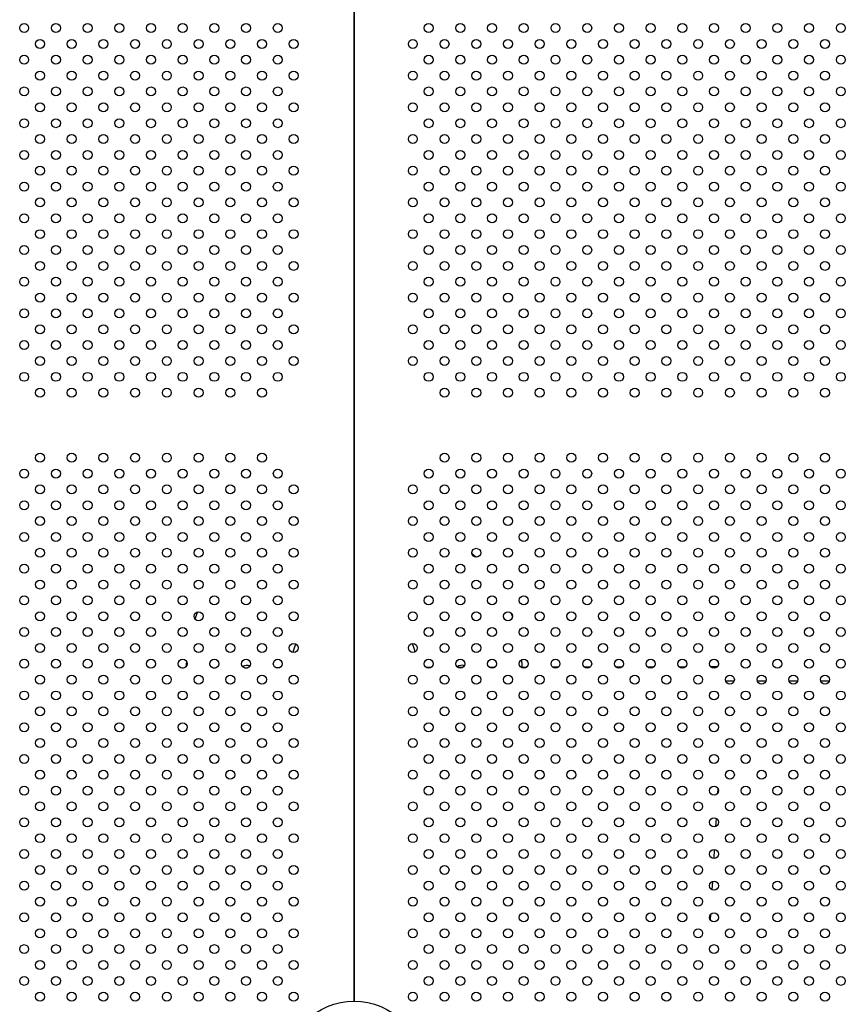
# Model space of a CAD drawing. Units: inches. Extents: x 28424.8 to 28437.8, y 11393.4 to 11403.1.
# Drawn here: x 28429.8 to 28430.6, y 11397.4 to 11398.3 of the extents above; entities that cross this region are included whole.
import ezdxf

# ---------------------------------------------------------------- set-up
doc = ezdxf.new("R2010")
doc.units = ezdxf.units.IN
doc.header["$MEASUREMENT"] = 0
doc.layers.get('0').update_dxf_attribs({"true_color": 0xc2ced6})

msp = doc.modelspace()

# ---------------------------------------------------------------- linework, layer by layer
for p, q in [((28430.11537, 11397.3904), (28430.11537, 11398.4221)), ((28430.11537, 11398.4221), (28430.11537, 11397.3904)), ((28429.96307, 11397.68746), (28429.9617, 11397.68746)), ((28429.99167, 11397.68753), (28429.98967, 11397.68753)), ((28430.02019, 11397.6876), (28430.01772, 11397.68759)), ((28430.04867, 11397.68767), (28430.04581, 11397.68766)), ((28430.18394, 11397.68799), (28430.17976, 11397.68798)), ((28430.21233, 11397.68806), (28430.20794, 11397.68805)), ((28430.24071, 11397.68813), (28430.23612, 11397.68812)), ((28430.26909, 11397.6882), (28430.26431, 11397.68819)), ((28430.29747, 11397.68827), (28430.2925, 11397.68826)), ((28430.32583, 11397.68834), (28430.3207, 11397.68832)), ((28430.3542, 11397.68841), (28430.34891, 11397.68839)), ((28430.38256, 11397.68847), (28430.37712, 11397.68846)), ((28430.41091, 11397.68854), (28430.40533, 11397.68853)), ((28430.43927, 11397.68861), (28430.43355, 11397.6886)), ((28430.45425, 11397.67577), (28430.44683, 11397.67577)), ((28430.48254, 11397.67577), (28430.47511, 11397.67577)), ((28430.51082, 11397.67577), (28430.5034, 11397.67577)), ((28430.53911, 11397.67577), (28430.53168, 11397.67577)), ((28430.43987, 11397.57627), (28430.44007, 11397.57985)), ((28430.43814, 11397.54638), (28430.43854, 11397.55335)), ((28430.43649, 11397.5177), (28430.43695, 11397.52566)), ((28430.43487, 11397.48971), (28430.43531, 11397.49726)), ((28430.43331, 11397.46259), (28430.43362, 11397.468))]:
    msp.add_line(p, q)
for centre, radius in [((28429.82095, 11398.25852), 0.004), ((28429.84924, 11398.25852), 0.004), ((28429.87752, 11398.25852), 0.004), ((28429.90581, 11398.25852), 0.004), ((28429.93409, 11398.25852), 0.004), ((28429.96238, 11398.25852), 0.004), ((28429.99066, 11398.25852), 0.004), ((28430.01894, 11398.25852), 0.004), ((28430.04723, 11398.25852), 0.004), ((28430.18184, 11398.25852), 0.004), ((28430.21012, 11398.25852), 0.004), ((28430.23841, 11398.25852), 0.004), ((28430.26669, 11398.25852), 0.004), ((28430.29498, 11398.25852), 0.004), ((28430.32326, 11398.25852), 0.004), ((28430.35155, 11398.25852), 0.004), ((28430.37983, 11398.25852), 0.004), ((28430.40811, 11398.25852), 0.004), ((28430.4364, 11398.25852), 0.004), ((28430.46468, 11398.25852), 0.004), ((28430.49297, 11398.25852), 0.004), ((28430.52125, 11398.25852), 0.004), ((28430.54954, 11398.25852), 0.004), ((28429.8351, 11398.24438), 0.004), ((28429.86338, 11398.24438), 0.004), ((28429.89166, 11398.24438), 0.004), ((28429.91995, 11398.24438), 0.004), ((28429.94823, 11398.24438), 0.004), ((28429.97652, 11398.24438), 0.004), ((28430.0048, 11398.24438), 0.004), ((28430.03309, 11398.24438), 0.004), ((28430.06137, 11398.24438), 0.004), ((28430.1677, 11398.24438), 0.004), ((28430.19598, 11398.24438), 0.004), ((28430.22427, 11398.24438), 0.004), ((28430.25255, 11398.24438), 0.004), ((28430.28084, 11398.24438), 0.004), ((28430.30912, 11398.24438), 0.004), ((28430.3374, 11398.24438), 0.004), ((28430.36569, 11398.24438), 0.004), ((28430.39397, 11398.24438), 0.004), ((28430.42226, 11398.24438), 0.004), ((28430.45054, 11398.24438), 0.004), ((28430.47883, 11398.24438), 0.004), ((28430.50711, 11398.24438), 0.004), ((28430.53539, 11398.24438), 0.004), ((28429.82095, 11398.23023), 0.004), ((28429.84924, 11398.23023), 0.004), ((28429.87752, 11398.23023), 0.004), ((28429.90581, 11398.23023), 0.004), ((28429.93409, 11398.23023), 0.004), ((28429.96238, 11398.23023), 0.004), ((28429.99066, 11398.23023), 0.004), ((28430.01894, 11398.23023), 0.004), ((28430.04723, 11398.23023), 0.004), ((28430.18184, 11398.23023), 0.004), ((28430.21012, 11398.23023), 0.004), ((28430.23841, 11398.23023), 0.004), ((28430.26669, 11398.23023), 0.004), ((28430.29498, 11398.23023), 0.004), ((28430.32326, 11398.23023), 0.004), ((28430.35155, 11398.23023), 0.004), ((28430.37983, 11398.23023), 0.004), ((28430.40811, 11398.23023), 0.004), ((28430.4364, 11398.23023), 0.004), ((28430.46468, 11398.23023), 0.004), ((28430.49297, 11398.23023), 0.004), ((28430.52125, 11398.23023), 0.004), ((28430.54954, 11398.23023), 0.004), ((28429.8351, 11398.21609), 0.004), ((28429.86338, 11398.21609), 0.004), ((28429.89166, 11398.21609), 0.004), ((28429.91995, 11398.21609), 0.004), ((28429.94823, 11398.21609), 0.004), ((28429.97652, 11398.21609), 0.004), ((28430.0048, 11398.21609), 0.004), ((28430.03309, 11398.21609), 0.004), ((28430.06137, 11398.21609), 0.004), ((28430.1677, 11398.21609), 0.004), ((28430.19598, 11398.21609), 0.004), ((28430.22427, 11398.21609), 0.004), ((28430.25255, 11398.21609), 0.004), ((28430.28084, 11398.21609), 0.004), ((28430.30912, 11398.21609), 0.004), ((28430.3374, 11398.21609), 0.004), ((28430.36569, 11398.21609), 0.004), ((28430.39397, 11398.21609), 0.004), ((28430.42226, 11398.21609), 0.004), ((28430.45054, 11398.21609), 0.004), ((28430.47883, 11398.21609), 0.004), ((28430.50711, 11398.21609), 0.004), ((28430.53539, 11398.21609), 0.004), ((28429.82095, 11398.20195), 0.004), ((28429.84924, 11398.20195), 0.004), ((28429.87752, 11398.20195), 0.004), ((28429.90581, 11398.20195), 0.004), ((28429.93409, 11398.20195), 0.004), ((28429.96238, 11398.20195), 0.004), ((28429.99066, 11398.20195), 0.004), ((28430.01894, 11398.20195), 0.004), ((28430.04723, 11398.20195), 0.004), ((28430.18184, 11398.20195), 0.004), ((28430.21012, 11398.20195), 0.004), ((28430.23841, 11398.20195), 0.004), ((28430.26669, 11398.20195), 0.004), ((28430.29498, 11398.20195), 0.004), ((28430.32326, 11398.20195), 0.004), ((28430.35155, 11398.20195), 0.004), ((28430.37983, 11398.20195), 0.004), ((28430.40811, 11398.20195), 0.004), ((28430.4364, 11398.20195), 0.004), ((28430.46468, 11398.20195), 0.004), ((28430.49297, 11398.20195), 0.004), ((28430.52125, 11398.20195), 0.004), ((28430.54954, 11398.20195), 0.004), ((28429.8351, 11398.18781), 0.004), ((28429.86338, 11398.18781), 0.004), ((28429.89166, 11398.18781), 0.004), ((28429.91995, 11398.18781), 0.004), ((28429.94823, 11398.18781), 0.004), ((28429.97652, 11398.18781), 0.004), ((28430.0048, 11398.18781), 0.004), ((28430.03309, 11398.18781), 0.004), ((28430.06137, 11398.18781), 0.004), ((28430.1677, 11398.18781), 0.004), ((28430.19598, 11398.18781), 0.004), ((28430.22427, 11398.18781), 0.004), ((28430.25255, 11398.18781), 0.004), ((28430.28084, 11398.18781), 0.004), ((28430.30912, 11398.18781), 0.004), ((28430.3374, 11398.18781), 0.004), ((28430.36569, 11398.18781), 0.004), ((28430.39397, 11398.18781), 0.004), ((28430.42226, 11398.18781), 0.004), ((28430.45054, 11398.18781), 0.004), ((28430.47883, 11398.18781), 0.004), ((28430.50711, 11398.18781), 0.004), ((28430.53539, 11398.18781), 0.004), ((28429.82095, 11398.17366), 0.004), ((28429.84924, 11398.17366), 0.004), ((28429.87752, 11398.17366), 0.004), ((28429.90581, 11398.17366), 0.004), ((28429.93409, 11398.17366), 0.004), ((28429.96238, 11398.17366), 0.004), ((28429.99066, 11398.17366), 0.004), ((28430.01894, 11398.17366), 0.004), ((28430.04723, 11398.17366), 0.004), ((28430.18184, 11398.17366), 0.004), ((28430.21012, 11398.17366), 0.004), ((28430.23841, 11398.17366), 0.004), ((28430.26669, 11398.17366), 0.004), ((28430.29498, 11398.17366), 0.004), ((28430.32326, 11398.17366), 0.004), ((28430.35155, 11398.17366), 0.004), ((28430.37983, 11398.17366), 0.004), ((28430.40811, 11398.17366), 0.004), ((28430.4364, 11398.17366), 0.004), ((28430.46468, 11398.17366), 0.004), ((28430.49297, 11398.17366), 0.004), ((28430.52125, 11398.17366), 0.004), ((28430.54954, 11398.17366), 0.004), ((28429.8351, 11398.15952), 0.004), ((28429.86338, 11398.15952), 0.004), ((28429.89166, 11398.15952), 0.004), ((28429.91995, 11398.15952), 0.004), ((28429.94823, 11398.15952), 0.004), ((28429.97652, 11398.15952), 0.004), ((28430.0048, 11398.15952), 0.004), ((28430.03309, 11398.15952), 0.004), ((28430.06137, 11398.15952), 0.004), ((28430.1677, 11398.15952), 0.004), ((28430.19598, 11398.15952), 0.004), ((28430.22427, 11398.15952), 0.004), ((28430.25255, 11398.15952), 0.004), ((28430.28084, 11398.15952), 0.004), ((28430.30912, 11398.15952), 0.004), ((28430.3374, 11398.15952), 0.004), ((28430.36569, 11398.15952), 0.004), ((28430.39397, 11398.15952), 0.004), ((28430.42226, 11398.15952), 0.004), ((28430.45054, 11398.15952), 0.004), ((28430.47883, 11398.15952), 0.004), ((28430.50711, 11398.15952), 0.004), ((28430.53539, 11398.15952), 0.004), ((28429.82095, 11398.14538), 0.004), ((28429.84924, 11398.14538), 0.004), ((28429.87752, 11398.14538), 0.004), ((28429.90581, 11398.14538), 0.004), ((28429.93409, 11398.14538), 0.004), ((28429.96238, 11398.14538), 0.004), ((28429.99066, 11398.14538), 0.004), ((28430.01894, 11398.14538), 0.004), ((28430.04723, 11398.14538), 0.004), ((28430.18184, 11398.14538), 0.004), ((28430.21012, 11398.14538), 0.004), ((28430.23841, 11398.14538), 0.004), ((28430.26669, 11398.14538), 0.004), ((28430.29498, 11398.14538), 0.004), ((28430.32326, 11398.14538), 0.004), ((28430.35155, 11398.14538), 0.004), ((28430.37983, 11398.14538), 0.004), ((28430.40811, 11398.14538), 0.004), ((28430.4364, 11398.14538), 0.004), ((28430.46468, 11398.14538), 0.004), ((28430.49297, 11398.14538), 0.004), ((28430.52125, 11398.14538), 0.004), ((28430.54954, 11398.14538), 0.004), ((28429.8351, 11398.13124), 0.004), ((28429.86338, 11398.13124), 0.004), ((28429.89166, 11398.13124), 0.004), ((28429.91995, 11398.13124), 0.004), ((28429.94823, 11398.13124), 0.004), ((28429.97652, 11398.13124), 0.004), ((28430.0048, 11398.13124), 0.004), ((28430.03309, 11398.13124), 0.004), ((28430.06137, 11398.13124), 0.004), ((28430.1677, 11398.13124), 0.004), ((28430.19598, 11398.13124), 0.004), ((28430.22427, 11398.13124), 0.004), ((28430.25255, 11398.13124), 0.004), ((28430.28084, 11398.13124), 0.004), ((28430.30912, 11398.13124), 0.004), ((28430.3374, 11398.13124), 0.004), ((28430.36569, 11398.13124), 0.004), ((28430.39397, 11398.13124), 0.004), ((28430.42226, 11398.13124), 0.004), ((28430.45054, 11398.13124), 0.004), ((28430.47883, 11398.13124), 0.004), ((28430.50711, 11398.13124), 0.004), ((28430.53539, 11398.13124), 0.004), ((28429.82095, 11398.1171), 0.004), ((28429.84924, 11398.1171), 0.004), ((28429.87752, 11398.1171), 0.004), ((28429.90581, 11398.1171), 0.004), ((28429.93409, 11398.1171), 0.004), ((28429.96238, 11398.1171), 0.004), ((28429.99066, 11398.1171), 0.004), ((28430.01894, 11398.1171), 0.004), ((28430.04723, 11398.1171), 0.004), ((28430.18184, 11398.1171), 0.004), ((28430.21012, 11398.1171), 0.004), ((28430.23841, 11398.1171), 0.004), ((28430.26669, 11398.1171), 0.004), ((28430.29498, 11398.1171), 0.004), ((28430.32326, 11398.1171), 0.004), ((28430.35155, 11398.1171), 0.004), ((28430.37983, 11398.1171), 0.004), ((28430.40811, 11398.1171), 0.004), ((28430.4364, 11398.1171), 0.004), ((28430.46468, 11398.1171), 0.004), ((28430.49297, 11398.1171), 0.004), ((28430.52125, 11398.1171), 0.004), ((28430.54954, 11398.1171), 0.004), ((28429.8351, 11398.10295), 0.004), ((28429.86338, 11398.10295), 0.004), ((28429.89166, 11398.10295), 0.004), ((28429.91995, 11398.10295), 0.004), ((28429.94823, 11398.10295), 0.004), ((28429.97652, 11398.10295), 0.004), ((28430.0048, 11398.10295), 0.004), ((28430.03309, 11398.10295), 0.004), ((28430.06137, 11398.10295), 0.004), ((28430.1677, 11398.10295), 0.004), ((28430.19598, 11398.10295), 0.004), ((28430.22427, 11398.10295), 0.004), ((28430.25255, 11398.10295), 0.004), ((28430.28084, 11398.10295), 0.004), ((28430.30912, 11398.10295), 0.004), ((28430.3374, 11398.10295), 0.004), ((28430.36569, 11398.10295), 0.004), ((28430.39397, 11398.10295), 0.004), ((28430.42226, 11398.10295), 0.004), ((28430.45054, 11398.10295), 0.004), ((28430.47883, 11398.10295), 0.004), ((28430.50711, 11398.10295), 0.004), ((28430.53539, 11398.10295), 0.004), ((28429.82095, 11398.08881), 0.004), ((28429.84924, 11398.08881), 0.004), ((28429.87752, 11398.08881), 0.004), ((28429.90581, 11398.08881), 0.004), ((28429.93409, 11398.08881), 0.004), ((28429.96238, 11398.08881), 0.004), ((28429.99066, 11398.08881), 0.004), ((28430.01894, 11398.08881), 0.004), ((28430.04723, 11398.08881), 0.004), ((28430.18184, 11398.08881), 0.004), ((28430.21012, 11398.08881), 0.004), ((28430.23841, 11398.08881), 0.004), ((28430.26669, 11398.08881), 0.004), ((28430.29498, 11398.08881), 0.004), ((28430.32326, 11398.08881), 0.004), ((28430.35155, 11398.08881), 0.004), ((28430.37983, 11398.08881), 0.004), ((28430.40811, 11398.08881), 0.004), ((28430.4364, 11398.08881), 0.004), ((28430.46468, 11398.08881), 0.004), ((28430.49297, 11398.08881), 0.004), ((28430.52125, 11398.08881), 0.004), ((28430.54954, 11398.08881), 0.004), ((28429.8351, 11398.07467), 0.004), ((28429.86338, 11398.07467), 0.004), ((28429.89166, 11398.07467), 0.004), ((28429.91995, 11398.07467), 0.004), ((28429.94823, 11398.07467), 0.004), ((28429.97652, 11398.07467), 0.004), ((28430.0048, 11398.07467), 0.004), ((28430.03309, 11398.07467), 0.004), ((28430.06137, 11398.07467), 0.004), ((28430.1677, 11398.07467), 0.004), ((28430.19598, 11398.07467), 0.004), ((28430.22427, 11398.07467), 0.004), ((28430.25255, 11398.07467), 0.004), ((28430.28084, 11398.07467), 0.004), ((28430.30912, 11398.07467), 0.004), ((28430.3374, 11398.07467), 0.004), ((28430.36569, 11398.07467), 0.004), ((28430.39397, 11398.07467), 0.004), ((28430.42226, 11398.07467), 0.004), ((28430.45054, 11398.07467), 0.004), ((28430.47883, 11398.07467), 0.004), ((28430.50711, 11398.07467), 0.004), ((28430.53539, 11398.07467), 0.004), ((28429.82095, 11398.06053), 0.004), ((28429.84924, 11398.06053), 0.004), ((28429.87752, 11398.06053), 0.004), ((28429.90581, 11398.06053), 0.004), ((28429.93409, 11398.06053), 0.004), ((28429.96238, 11398.06053), 0.004), ((28429.99066, 11398.06053), 0.004), ((28430.01894, 11398.06053), 0.004), ((28430.04723, 11398.06053), 0.004), ((28430.18184, 11398.06053), 0.004), ((28430.21012, 11398.06053), 0.004), ((28430.23841, 11398.06053), 0.004), ((28430.26669, 11398.06053), 0.004), ((28430.29498, 11398.06053), 0.004), ((28430.32326, 11398.06053), 0.004), ((28430.35155, 11398.06053), 0.004), ((28430.37983, 11398.06053), 0.004), ((28430.40811, 11398.06053), 0.004), ((28430.4364, 11398.06053), 0.004), ((28430.46468, 11398.06053), 0.004), ((28430.49297, 11398.06053), 0.004), ((28430.52125, 11398.06053), 0.004), ((28430.54954, 11398.06053), 0.004), ((28429.8351, 11398.04639), 0.004), ((28429.86338, 11398.04639), 0.004), ((28429.89166, 11398.04639), 0.004), ((28429.91995, 11398.04639), 0.004), ((28429.94823, 11398.04639), 0.004), ((28429.97652, 11398.04639), 0.004), ((28430.0048, 11398.04639), 0.004), ((28430.03309, 11398.04639), 0.004), ((28430.06137, 11398.04639), 0.004), ((28430.1677, 11398.04639), 0.004), ((28430.19598, 11398.04639), 0.004), ((28430.22427, 11398.04639), 0.004), ((28430.25255, 11398.04639), 0.004), ((28430.28084, 11398.04639), 0.004), ((28430.30912, 11398.04639), 0.004), ((28430.3374, 11398.04639), 0.004), ((28430.36569, 11398.04639), 0.004), ((28430.39397, 11398.04639), 0.004), ((28430.42226, 11398.04639), 0.004), ((28430.45054, 11398.04639), 0.004), ((28430.47883, 11398.04639), 0.004), ((28430.50711, 11398.04639), 0.004), ((28430.53539, 11398.04639), 0.004), ((28429.82095, 11398.03224), 0.004), ((28429.84924, 11398.03224), 0.004), ((28429.87752, 11398.03224), 0.004), ((28429.90581, 11398.03224), 0.004), ((28429.93409, 11398.03224), 0.004), ((28429.96238, 11398.03224), 0.004), ((28429.99066, 11398.03224), 0.004), ((28430.01894, 11398.03224), 0.004), ((28430.04723, 11398.03224), 0.004), ((28430.18184, 11398.03224), 0.004), ((28430.21012, 11398.03224), 0.004), ((28430.23841, 11398.03224), 0.004), ((28430.26669, 11398.03224), 0.004), ((28430.29498, 11398.03224), 0.004), ((28430.32326, 11398.03224), 0.004), ((28430.35155, 11398.03224), 0.004), ((28430.37983, 11398.03224), 0.004), ((28430.40811, 11398.03224), 0.004), ((28430.4364, 11398.03224), 0.004), ((28430.46468, 11398.03224), 0.004), ((28430.49297, 11398.03224), 0.004), ((28430.52125, 11398.03224), 0.004), ((28430.54954, 11398.03224), 0.004), ((28429.8351, 11398.0181), 0.004), ((28429.86338, 11398.0181), 0.004), ((28429.89166, 11398.0181), 0.004), ((28429.91995, 11398.0181), 0.004), ((28429.94823, 11398.0181), 0.004), ((28429.97652, 11398.0181), 0.004), ((28430.0048, 11398.0181), 0.004), ((28430.03309, 11398.0181), 0.004), ((28430.06137, 11398.0181), 0.004), ((28430.1677, 11398.0181), 0.004), ((28430.19598, 11398.0181), 0.004), ((28430.22427, 11398.0181), 0.004), ((28430.25255, 11398.0181), 0.004), ((28430.28084, 11398.0181), 0.004), ((28430.30912, 11398.0181), 0.004), ((28430.3374, 11398.0181), 0.004), ((28430.36569, 11398.0181), 0.004), ((28430.39397, 11398.0181), 0.004), ((28430.42226, 11398.0181), 0.004), ((28430.45054, 11398.0181), 0.004), ((28430.47883, 11398.0181), 0.004), ((28430.50711, 11398.0181), 0.004), ((28430.53539, 11398.0181), 0.004), ((28429.82095, 11398.00396), 0.004), ((28429.84924, 11398.00396), 0.004), ((28429.87752, 11398.00396), 0.004), ((28429.90581, 11398.00396), 0.004), ((28429.93409, 11398.00396), 0.004), ((28429.96238, 11398.00396), 0.004), ((28429.99066, 11398.00396), 0.004), ((28430.01894, 11398.00396), 0.004), ((28430.04723, 11398.00396), 0.004), ((28430.18184, 11398.00396), 0.004), ((28430.21012, 11398.00396), 0.004), ((28430.23841, 11398.00396), 0.004), ((28430.26669, 11398.00396), 0.004), ((28430.29498, 11398.00396), 0.004), ((28430.32326, 11398.00396), 0.004), ((28430.35155, 11398.00396), 0.004), ((28430.37983, 11398.00396), 0.004), ((28430.40811, 11398.00396), 0.004), ((28430.4364, 11398.00396), 0.004), ((28430.46468, 11398.00396), 0.004), ((28430.49297, 11398.00396), 0.004), ((28430.52125, 11398.00396), 0.004), ((28430.54954, 11398.00396), 0.004), ((28429.8351, 11397.98982), 0.004), ((28429.86338, 11397.98982), 0.004), ((28429.89166, 11397.98982), 0.004), ((28429.91995, 11397.98982), 0.004), ((28429.94823, 11397.98982), 0.004), ((28429.97652, 11397.98982), 0.004), ((28430.0048, 11397.98982), 0.004), ((28430.03309, 11397.98982), 0.004), ((28430.06137, 11397.98982), 0.004), ((28430.1677, 11397.98982), 0.004), ((28430.19598, 11397.98982), 0.004), ((28430.22427, 11397.98982), 0.004), ((28430.25255, 11397.98982), 0.004), ((28430.28084, 11397.98982), 0.004), ((28430.30912, 11397.98982), 0.004), ((28430.3374, 11397.98982), 0.004), ((28430.36569, 11397.98982), 0.004), ((28430.39397, 11397.98982), 0.004), ((28430.42226, 11397.98982), 0.004), ((28430.45054, 11397.98982), 0.004), ((28430.47883, 11397.98982), 0.004), ((28430.50711, 11397.98982), 0.004), ((28430.53539, 11397.98982), 0.004), ((28429.82095, 11397.97567), 0.004), ((28429.84924, 11397.97567), 0.004), ((28429.87752, 11397.97567), 0.004), ((28429.90581, 11397.97567), 0.004), ((28429.93409, 11397.97567), 0.004), ((28429.96238, 11397.97567), 0.004), ((28429.99066, 11397.97567), 0.004), ((28430.01894, 11397.97567), 0.004), ((28430.04723, 11397.97567), 0.004), ((28430.18184, 11397.97567), 0.004), ((28430.21012, 11397.97567), 0.004), ((28430.23841, 11397.97567), 0.004), ((28430.26669, 11397.97567), 0.004), ((28430.29498, 11397.97567), 0.004), ((28430.32326, 11397.97567), 0.004), ((28430.35155, 11397.97567), 0.004), ((28430.37983, 11397.97567), 0.004), ((28430.40811, 11397.97567), 0.004), ((28430.4364, 11397.97567), 0.004), ((28430.46468, 11397.97567), 0.004), ((28430.49297, 11397.97567), 0.004), ((28430.52125, 11397.97567), 0.004), ((28430.54954, 11397.97567), 0.004), ((28429.8351, 11397.96153), 0.004), ((28429.86338, 11397.96153), 0.004), ((28429.89166, 11397.96153), 0.004), ((28429.91995, 11397.96153), 0.004), ((28429.94823, 11397.96153), 0.004), ((28429.97652, 11397.96153), 0.004), ((28430.0048, 11397.96153), 0.004), ((28430.03309, 11397.96153), 0.004), ((28430.06137, 11397.96153), 0.004), ((28430.1677, 11397.96153), 0.004), ((28430.19598, 11397.96153), 0.004), ((28430.22427, 11397.96153), 0.004), ((28430.25255, 11397.96153), 0.004), ((28430.28084, 11397.96153), 0.004), ((28430.30912, 11397.96153), 0.004), ((28430.3374, 11397.96153), 0.004), ((28430.36569, 11397.96153), 0.004), ((28430.39397, 11397.96153), 0.004), ((28430.42226, 11397.96153), 0.004), ((28430.45054, 11397.96153), 0.004), ((28430.47883, 11397.96153), 0.004), ((28430.50711, 11397.96153), 0.004), ((28430.53539, 11397.96153), 0.004), ((28429.82095, 11397.94739), 0.004), ((28429.84924, 11397.94739), 0.004), ((28429.87752, 11397.94739), 0.004), ((28429.90581, 11397.94739), 0.004), ((28429.93409, 11397.94739), 0.004), ((28429.96238, 11397.94739), 0.004), ((28429.99066, 11397.94739), 0.004), ((28430.01894, 11397.94739), 0.004), ((28430.04723, 11397.94739), 0.004), ((28430.18184, 11397.94739), 0.004), ((28430.21012, 11397.94739), 0.004), ((28430.23841, 11397.94739), 0.004), ((28430.26669, 11397.94739), 0.004), ((28430.29498, 11397.94739), 0.004), ((28430.32326, 11397.94739), 0.004), ((28430.35155, 11397.94739), 0.004), ((28430.37983, 11397.94739), 0.004), ((28430.40811, 11397.94739), 0.004), ((28430.4364, 11397.94739), 0.004), ((28430.46468, 11397.94739), 0.004), ((28430.49297, 11397.94739), 0.004), ((28430.52125, 11397.94739), 0.004), ((28430.54954, 11397.94739), 0.004), ((28429.8351, 11397.93325), 0.004), ((28429.86338, 11397.93325), 0.004), ((28429.89166, 11397.93325), 0.004), ((28429.91995, 11397.93325), 0.004), ((28429.94823, 11397.93325), 0.004), ((28429.97652, 11397.93325), 0.004), ((28430.0048, 11397.93325), 0.004), ((28430.03309, 11397.93325), 0.004), ((28430.19598, 11397.93325), 0.004), ((28430.22427, 11397.93325), 0.004), ((28430.25255, 11397.93325), 0.004), ((28430.28084, 11397.93325), 0.004), ((28430.30912, 11397.93325), 0.004), ((28430.3374, 11397.93325), 0.004), ((28430.36569, 11397.93325), 0.004), ((28430.39397, 11397.93325), 0.004), ((28430.42226, 11397.93325), 0.004), ((28430.45054, 11397.93325), 0.004), ((28430.47883, 11397.93325), 0.004), ((28430.50711, 11397.93325), 0.004), ((28430.53539, 11397.93325), 0.004), ((28429.8351, 11397.87525), 0.004), ((28429.86338, 11397.87525), 0.004), ((28429.89166, 11397.87525), 0.004), ((28429.91995, 11397.87525), 0.004), ((28429.94823, 11397.87525), 0.004), ((28429.97652, 11397.87525), 0.004), ((28430.0048, 11397.87525), 0.004), ((28430.03309, 11397.87525), 0.004), ((28430.19598, 11397.87525), 0.004), ((28430.22427, 11397.87525), 0.004), ((28430.25255, 11397.87525), 0.004), ((28430.28084, 11397.87525), 0.004), ((28430.30912, 11397.87525), 0.004), ((28430.3374, 11397.87525), 0.004), ((28430.36569, 11397.87525), 0.004), ((28430.39397, 11397.87525), 0.004), ((28430.42226, 11397.87525), 0.004), ((28430.45054, 11397.87525), 0.004), ((28430.47883, 11397.87525), 0.004), ((28430.50711, 11397.87525), 0.004), ((28430.53539, 11397.87525), 0.004), ((28429.82095, 11397.86111), 0.004), ((28429.84924, 11397.86111), 0.004), ((28429.87752, 11397.86111), 0.004), ((28429.90581, 11397.86111), 0.004), ((28429.93409, 11397.86111), 0.004), ((28429.96238, 11397.86111), 0.004), ((28429.99066, 11397.86111), 0.004), ((28430.01894, 11397.86111), 0.004), ((28430.04723, 11397.86111), 0.004), ((28430.18184, 11397.86111), 0.004), ((28430.21012, 11397.86111), 0.004), ((28430.23841, 11397.86111), 0.004), ((28430.26669, 11397.86111), 0.004), ((28430.29498, 11397.86111), 0.004), ((28430.32326, 11397.86111), 0.004), ((28430.35155, 11397.86111), 0.004), ((28430.37983, 11397.86111), 0.004), ((28430.40811, 11397.86111), 0.004), ((28430.4364, 11397.86111), 0.004), ((28430.46468, 11397.86111), 0.004), ((28430.49297, 11397.86111), 0.004), ((28430.52125, 11397.86111), 0.004), ((28430.54954, 11397.86111), 0.004), ((28429.8351, 11397.84696), 0.004), ((28429.86338, 11397.84696), 0.004), ((28429.89166, 11397.84696), 0.004), ((28429.91995, 11397.84696), 0.004), ((28429.94823, 11397.84696), 0.004), ((28429.97652, 11397.84696), 0.004), ((28430.0048, 11397.84696), 0.004), ((28430.03309, 11397.84696), 0.004), ((28430.06137, 11397.84696), 0.004), ((28430.1677, 11397.84696), 0.004), ((28430.19598, 11397.84696), 0.004), ((28430.22427, 11397.84696), 0.004), ((28430.25255, 11397.84696), 0.004), ((28430.28084, 11397.84696), 0.004), ((28430.30912, 11397.84696), 0.004), ((28430.3374, 11397.84696), 0.004), ((28430.36569, 11397.84696), 0.004), ((28430.39397, 11397.84696), 0.004), ((28430.42226, 11397.84696), 0.004), ((28430.45054, 11397.84696), 0.004), ((28430.47883, 11397.84696), 0.004), ((28430.50711, 11397.84696), 0.004), ((28430.53539, 11397.84696), 0.004), ((28429.82095, 11397.83282), 0.004), ((28429.84924, 11397.83282), 0.004), ((28429.87752, 11397.83282), 0.004), ((28429.90581, 11397.83282), 0.004), ((28429.93409, 11397.83282), 0.004), ((28429.96238, 11397.83282), 0.004), ((28429.99066, 11397.83282), 0.004), ((28430.01894, 11397.83282), 0.004), ((28430.04723, 11397.83282), 0.004), ((28430.18184, 11397.83282), 0.004), ((28430.21012, 11397.83282), 0.004), ((28430.23841, 11397.83282), 0.004), ((28430.26669, 11397.83282), 0.004), ((28430.29498, 11397.83282), 0.004), ((28430.32326, 11397.83282), 0.004), ((28430.35155, 11397.83282), 0.004), ((28430.37983, 11397.83282), 0.004), ((28430.40811, 11397.83282), 0.004), ((28430.4364, 11397.83282), 0.004), ((28430.46468, 11397.83282), 0.004), ((28430.49297, 11397.83282), 0.004), ((28430.52125, 11397.83282), 0.004), ((28430.54954, 11397.83282), 0.004), ((28429.8351, 11397.81868), 0.004), ((28429.86338, 11397.81868), 0.004), ((28429.89166, 11397.81868), 0.004), ((28429.91995, 11397.81868), 0.004), ((28429.94823, 11397.81868), 0.004), ((28429.97652, 11397.81868), 0.004), ((28430.0048, 11397.81868), 0.004), ((28430.03309, 11397.81868), 0.004), ((28430.06137, 11397.81868), 0.004), ((28430.1677, 11397.81868), 0.004), ((28430.19598, 11397.81868), 0.004), ((28430.22427, 11397.81868), 0.004), ((28430.25255, 11397.81868), 0.004), ((28430.28084, 11397.81868), 0.004), ((28430.30912, 11397.81868), 0.004), ((28430.3374, 11397.81868), 0.004), ((28430.36569, 11397.81868), 0.004), ((28430.39397, 11397.81868), 0.004), ((28430.42226, 11397.81868), 0.004), ((28430.45054, 11397.81868), 0.004), ((28430.47883, 11397.81868), 0.004), ((28430.50711, 11397.81868), 0.004), ((28430.53539, 11397.81868), 0.004), ((28429.82095, 11397.80454), 0.004), ((28429.84924, 11397.80454), 0.004), ((28429.87752, 11397.80454), 0.004), ((28429.90581, 11397.80454), 0.004), ((28429.93409, 11397.80454), 0.004), ((28429.96238, 11397.80454), 0.004), ((28429.99066, 11397.80454), 0.004), ((28430.01894, 11397.80454), 0.004), ((28430.04723, 11397.80454), 0.004), ((28430.18184, 11397.80454), 0.004), ((28430.21012, 11397.80454), 0.004), ((28430.23841, 11397.80454), 0.004), ((28430.26669, 11397.80454), 0.004), ((28430.29498, 11397.80454), 0.004), ((28430.32326, 11397.80454), 0.004), ((28430.35155, 11397.80454), 0.004), ((28430.37983, 11397.80454), 0.004), ((28430.40811, 11397.80454), 0.004), ((28430.4364, 11397.80454), 0.004), ((28430.46468, 11397.80454), 0.004), ((28430.49297, 11397.80454), 0.004), ((28430.52125, 11397.80454), 0.004), ((28430.54954, 11397.80454), 0.004), ((28429.8351, 11397.7904), 0.004), ((28429.86338, 11397.7904), 0.004), ((28429.89166, 11397.7904), 0.004), ((28429.91995, 11397.7904), 0.004), ((28429.94823, 11397.7904), 0.004), ((28429.97652, 11397.7904), 0.004), ((28430.0048, 11397.7904), 0.004), ((28430.03309, 11397.7904), 0.004), ((28430.06137, 11397.7904), 0.004), ((28430.1677, 11397.7904), 0.004), ((28430.19598, 11397.7904), 0.004), ((28430.22427, 11397.7904), 0.004), ((28430.25255, 11397.7904), 0.004), ((28430.28084, 11397.7904), 0.004), ((28430.30912, 11397.7904), 0.004), ((28430.3374, 11397.7904), 0.004), ((28430.36569, 11397.7904), 0.004), ((28430.39397, 11397.7904), 0.004), ((28430.42226, 11397.7904), 0.004), ((28430.45054, 11397.7904), 0.004), ((28430.47883, 11397.7904), 0.004), ((28430.50711, 11397.7904), 0.004), ((28430.53539, 11397.7904), 0.004), ((28429.82095, 11397.77625), 0.004), ((28429.84924, 11397.77625), 0.004), ((28429.87752, 11397.77625), 0.004), ((28429.90581, 11397.77625), 0.004), ((28429.93409, 11397.77625), 0.004), ((28429.96238, 11397.77625), 0.004), ((28429.99066, 11397.77625), 0.004), ((28430.01894, 11397.77625), 0.004), ((28430.04723, 11397.77625), 0.004), ((28430.18184, 11397.77625), 0.004), ((28430.21012, 11397.77625), 0.004), ((28430.23841, 11397.77625), 0.004), ((28430.26669, 11397.77625), 0.004), ((28430.29498, 11397.77625), 0.004), ((28430.32326, 11397.77625), 0.004), ((28430.35155, 11397.77625), 0.004), ((28430.37983, 11397.77625), 0.004), ((28430.40811, 11397.77625), 0.004), ((28430.4364, 11397.77625), 0.004), ((28430.46468, 11397.77625), 0.004), ((28430.49297, 11397.77625), 0.004), ((28430.52125, 11397.77625), 0.004), ((28430.54954, 11397.77625), 0.004), ((28429.8351, 11397.76211), 0.004), ((28429.86338, 11397.76211), 0.004), ((28429.89166, 11397.76211), 0.004), ((28429.91995, 11397.76211), 0.004), ((28429.94823, 11397.76211), 0.004), ((28429.97652, 11397.76211), 0.004), ((28430.0048, 11397.76211), 0.004), ((28430.03309, 11397.76211), 0.004), ((28430.06137, 11397.76211), 0.004), ((28430.1677, 11397.76211), 0.004), ((28430.19598, 11397.76211), 0.004), ((28430.22427, 11397.76211), 0.004), ((28430.25255, 11397.76211), 0.004), ((28430.28084, 11397.76211), 0.004), ((28430.30912, 11397.76211), 0.004), ((28430.3374, 11397.76211), 0.004), ((28430.36569, 11397.76211), 0.004), ((28430.39397, 11397.76211), 0.004), ((28430.42226, 11397.76211), 0.004), ((28430.45054, 11397.76211), 0.004), ((28430.47883, 11397.76211), 0.004), ((28430.50711, 11397.76211), 0.004), ((28430.53539, 11397.76211), 0.004), ((28429.82095, 11397.74797), 0.004), ((28429.84924, 11397.74797), 0.004), ((28429.87752, 11397.74797), 0.004), ((28429.90581, 11397.74797), 0.004), ((28429.93409, 11397.74797), 0.004), ((28429.96238, 11397.74797), 0.004), ((28429.99066, 11397.74797), 0.004), ((28430.01894, 11397.74797), 0.004), ((28430.04723, 11397.74797), 0.004), ((28430.18184, 11397.74797), 0.004), ((28430.21012, 11397.74797), 0.004), ((28430.23841, 11397.74797), 0.004), ((28430.26669, 11397.74797), 0.004), ((28430.29498, 11397.74797), 0.004), ((28430.32326, 11397.74797), 0.004), ((28430.35155, 11397.74797), 0.004), ((28430.37983, 11397.74797), 0.004), ((28430.40811, 11397.74797), 0.004), ((28430.4364, 11397.74797), 0.004), ((28430.46468, 11397.74797), 0.004), ((28430.49297, 11397.74797), 0.004), ((28430.52125, 11397.74797), 0.004), ((28430.54954, 11397.74797), 0.004), ((28429.8351, 11397.73383), 0.004), ((28429.86338, 11397.73383), 0.004), ((28429.89166, 11397.73383), 0.004), ((28429.91995, 11397.73383), 0.004), ((28429.94823, 11397.73383), 0.004), ((28429.97652, 11397.73383), 0.004), ((28430.0048, 11397.73383), 0.004), ((28430.03309, 11397.73383), 0.004), ((28430.06137, 11397.73383), 0.004), ((28430.1677, 11397.73383), 0.004), ((28430.19598, 11397.73383), 0.004), ((28430.22427, 11397.73383), 0.004), ((28430.25255, 11397.73383), 0.004), ((28430.28084, 11397.73383), 0.004), ((28430.30912, 11397.73383), 0.004), ((28430.3374, 11397.73383), 0.004), ((28430.36569, 11397.73383), 0.004), ((28430.39397, 11397.73383), 0.004), ((28430.42226, 11397.73383), 0.004), ((28430.45054, 11397.73383), 0.004), ((28430.47883, 11397.73383), 0.004), ((28430.50711, 11397.73383), 0.004), ((28430.53539, 11397.73383), 0.004), ((28429.82095, 11397.71968), 0.004), ((28429.84924, 11397.71968), 0.004), ((28429.87752, 11397.71968), 0.004), ((28429.90581, 11397.71968), 0.004), ((28429.93409, 11397.71968), 0.004), ((28429.96238, 11397.71968), 0.004), ((28429.99066, 11397.71968), 0.004), ((28430.01894, 11397.71968), 0.004), ((28430.04723, 11397.71968), 0.004), ((28430.18184, 11397.71968), 0.004), ((28430.21012, 11397.71968), 0.004), ((28430.23841, 11397.71968), 0.004), ((28430.26669, 11397.71968), 0.004), ((28430.29498, 11397.71968), 0.004), ((28430.32326, 11397.71968), 0.004), ((28430.35155, 11397.71968), 0.004), ((28430.37983, 11397.71968), 0.004), ((28430.40811, 11397.71968), 0.004), ((28430.4364, 11397.71968), 0.004), ((28430.46468, 11397.71968), 0.004), ((28430.49297, 11397.71968), 0.004), ((28430.52125, 11397.71968), 0.004), ((28430.54954, 11397.71968), 0.004), ((28429.8351, 11397.70554), 0.004), ((28429.86338, 11397.70554), 0.004), ((28429.89166, 11397.70554), 0.004), ((28429.91995, 11397.70554), 0.004), ((28429.94823, 11397.70554), 0.004), ((28429.97652, 11397.70554), 0.004), ((28430.0048, 11397.70554), 0.004), ((28430.03309, 11397.70554), 0.004), ((28430.06137, 11397.70554), 0.004), ((28430.1677, 11397.70554), 0.004), ((28430.19598, 11397.70554), 0.004), ((28430.22427, 11397.70554), 0.004), ((28430.25255, 11397.70554), 0.004), ((28430.28084, 11397.70554), 0.004), ((28430.30912, 11397.70554), 0.004), ((28430.3374, 11397.70554), 0.004), ((28430.36569, 11397.70554), 0.004), ((28430.39397, 11397.70554), 0.004), ((28430.42226, 11397.70554), 0.004), ((28430.45054, 11397.70554), 0.004), ((28430.47883, 11397.70554), 0.004), ((28430.50711, 11397.70554), 0.004), ((28430.53539, 11397.70554), 0.004), ((28429.82095, 11397.6914), 0.004), ((28429.84924, 11397.6914), 0.004), ((28429.87752, 11397.6914), 0.004), ((28429.90581, 11397.6914), 0.004), ((28429.93409, 11397.6914), 0.004), ((28429.96238, 11397.6914), 0.004), ((28429.99066, 11397.6914), 0.004), ((28430.01894, 11397.6914), 0.004), ((28430.04723, 11397.6914), 0.004), ((28430.18184, 11397.6914), 0.004), ((28430.21012, 11397.6914), 0.004), ((28430.23841, 11397.6914), 0.004), ((28430.26669, 11397.6914), 0.004), ((28430.29498, 11397.6914), 0.004), ((28430.32326, 11397.6914), 0.004), ((28430.35155, 11397.6914), 0.004), ((28430.37983, 11397.6914), 0.004), ((28430.40811, 11397.6914), 0.004), ((28430.4364, 11397.6914), 0.004), ((28430.46468, 11397.6914), 0.004), ((28430.49297, 11397.6914), 0.004), ((28430.52125, 11397.6914), 0.004), ((28430.54954, 11397.6914), 0.004), ((28429.8351, 11397.67726), 0.004), ((28429.86338, 11397.67726), 0.004), ((28429.89166, 11397.67726), 0.004), ((28429.91995, 11397.67726), 0.004), ((28429.94823, 11397.67726), 0.004), ((28429.97652, 11397.67726), 0.004), ((28430.0048, 11397.67726), 0.004), ((28430.03309, 11397.67726), 0.004), ((28430.06137, 11397.67726), 0.004), ((28430.1677, 11397.67726), 0.004), ((28430.19598, 11397.67726), 0.004), ((28430.22427, 11397.67726), 0.004), ((28430.25255, 11397.67726), 0.004), ((28430.28084, 11397.67726), 0.004), ((28430.30912, 11397.67726), 0.004), ((28430.3374, 11397.67726), 0.004), ((28430.36569, 11397.67726), 0.004), ((28430.39397, 11397.67726), 0.004), ((28430.42226, 11397.67726), 0.004), ((28430.45054, 11397.67726), 0.004), ((28430.47883, 11397.67726), 0.004), ((28430.50711, 11397.67726), 0.004), ((28430.53539, 11397.67726), 0.004), ((28429.82095, 11397.66312), 0.004), ((28429.84924, 11397.66312), 0.004), ((28429.87752, 11397.66312), 0.004), ((28429.90581, 11397.66312), 0.004), ((28429.93409, 11397.66312), 0.004), ((28429.96238, 11397.66312), 0.004), ((28429.99066, 11397.66312), 0.004), ((28430.01894, 11397.66312), 0.004), ((28430.04723, 11397.66312), 0.004), ((28430.18184, 11397.66312), 0.004), ((28430.21012, 11397.66312), 0.004), ((28430.23841, 11397.66312), 0.004), ((28430.26669, 11397.66312), 0.004), ((28430.29498, 11397.66312), 0.004), ((28430.32326, 11397.66312), 0.004), ((28430.35155, 11397.66312), 0.004), ((28430.37983, 11397.66312), 0.004), ((28430.40811, 11397.66312), 0.004), ((28430.4364, 11397.66312), 0.004), ((28430.46468, 11397.66312), 0.004), ((28430.49297, 11397.66312), 0.004), ((28430.52125, 11397.66312), 0.004), ((28430.54954, 11397.66312), 0.004), ((28429.8351, 11397.64897), 0.004), ((28429.86338, 11397.64897), 0.004), ((28429.89166, 11397.64897), 0.004), ((28429.91995, 11397.64897), 0.004), ((28429.94823, 11397.64897), 0.004), ((28429.97652, 11397.64897), 0.004), ((28430.0048, 11397.64897), 0.004), ((28430.03309, 11397.64897), 0.004), ((28430.06137, 11397.64897), 0.004), ((28430.1677, 11397.64897), 0.004), ((28430.19598, 11397.64897), 0.004), ((28430.22427, 11397.64897), 0.004), ((28430.25255, 11397.64897), 0.004), ((28430.28084, 11397.64897), 0.004), ((28430.30912, 11397.64897), 0.004), ((28430.3374, 11397.64897), 0.004), ((28430.36569, 11397.64897), 0.004), ((28430.39397, 11397.64897), 0.004), ((28430.42226, 11397.64897), 0.004), ((28430.45054, 11397.64897), 0.004), ((28430.47883, 11397.64897), 0.004), ((28430.50711, 11397.64897), 0.004), ((28430.53539, 11397.64897), 0.004), ((28429.82095, 11397.63483), 0.004), ((28429.84924, 11397.63483), 0.004), ((28429.87752, 11397.63483), 0.004), ((28429.90581, 11397.63483), 0.004), ((28429.93409, 11397.63483), 0.004), ((28429.96238, 11397.63483), 0.004), ((28429.99066, 11397.63483), 0.004), ((28430.01894, 11397.63483), 0.004), ((28430.04723, 11397.63483), 0.004), ((28430.18184, 11397.63483), 0.004), ((28430.21012, 11397.63483), 0.004), ((28430.23841, 11397.63483), 0.004), ((28430.26669, 11397.63483), 0.004), ((28430.29498, 11397.63483), 0.004), ((28430.32326, 11397.63483), 0.004), ((28430.35155, 11397.63483), 0.004), ((28430.37983, 11397.63483), 0.004), ((28430.40811, 11397.63483), 0.004), ((28430.4364, 11397.63483), 0.004), ((28430.46468, 11397.63483), 0.004), ((28430.49297, 11397.63483), 0.004), ((28430.52125, 11397.63483), 0.004), ((28430.54954, 11397.63483), 0.004), ((28429.8351, 11397.62069), 0.004), ((28429.86338, 11397.62069), 0.004), ((28429.89166, 11397.62069), 0.004), ((28429.91995, 11397.62069), 0.004), ((28429.94823, 11397.62069), 0.004), ((28429.97652, 11397.62069), 0.004), ((28430.0048, 11397.62069), 0.004), ((28430.03309, 11397.62069), 0.004), ((28430.06137, 11397.62069), 0.004), ((28430.1677, 11397.62069), 0.004), ((28430.19598, 11397.62069), 0.004), ((28430.22427, 11397.62069), 0.004), ((28430.25255, 11397.62069), 0.004), ((28430.28084, 11397.62069), 0.004), ((28430.30912, 11397.62069), 0.004), ((28430.3374, 11397.62069), 0.004), ((28430.36569, 11397.62069), 0.004), ((28430.39397, 11397.62069), 0.004), ((28430.42226, 11397.62069), 0.004), ((28430.45054, 11397.62069), 0.004), ((28430.47883, 11397.62069), 0.004), ((28430.50711, 11397.62069), 0.004), ((28430.53539, 11397.62069), 0.004), ((28429.82095, 11397.60655), 0.004), ((28429.84924, 11397.60655), 0.004), ((28429.87752, 11397.60655), 0.004), ((28429.90581, 11397.60655), 0.004), ((28429.93409, 11397.60655), 0.004), ((28429.96238, 11397.60655), 0.004), ((28429.99066, 11397.60655), 0.004), ((28430.01894, 11397.60655), 0.004), ((28430.04723, 11397.60655), 0.004), ((28430.18184, 11397.60655), 0.004), ((28430.21012, 11397.60655), 0.004), ((28430.23841, 11397.60655), 0.004), ((28430.26669, 11397.60655), 0.004), ((28430.29498, 11397.60655), 0.004), ((28430.32326, 11397.60655), 0.004), ((28430.35155, 11397.60655), 0.004), ((28430.37983, 11397.60655), 0.004), ((28430.40811, 11397.60655), 0.004), ((28430.4364, 11397.60655), 0.004), ((28430.46468, 11397.60655), 0.004), ((28430.49297, 11397.60655), 0.004), ((28430.52125, 11397.60655), 0.004), ((28430.54954, 11397.60655), 0.004), ((28429.8351, 11397.59241), 0.004), ((28429.86338, 11397.59241), 0.004), ((28429.89166, 11397.59241), 0.004), ((28429.91995, 11397.59241), 0.004), ((28429.94823, 11397.59241), 0.004), ((28429.97652, 11397.59241), 0.004), ((28430.0048, 11397.59241), 0.004), ((28430.03309, 11397.59241), 0.004), ((28430.06137, 11397.59241), 0.004), ((28430.1677, 11397.59241), 0.004), ((28430.19598, 11397.59241), 0.004), ((28430.22427, 11397.59241), 0.004), ((28430.25255, 11397.59241), 0.004), ((28430.28084, 11397.59241), 0.004), ((28430.30912, 11397.59241), 0.004), ((28430.3374, 11397.59241), 0.004), ((28430.36569, 11397.59241), 0.004), ((28430.39397, 11397.59241), 0.004), ((28430.42226, 11397.59241), 0.004), ((28430.45054, 11397.59241), 0.004), ((28430.47883, 11397.59241), 0.004), ((28430.50711, 11397.59241), 0.004), ((28430.53539, 11397.59241), 0.004), ((28429.82095, 11397.57826), 0.004), ((28429.84924, 11397.57826), 0.004), ((28429.87752, 11397.57826), 0.004), ((28429.90581, 11397.57826), 0.004), ((28429.93409, 11397.57826), 0.004), ((28429.96238, 11397.57826), 0.004), ((28429.99066, 11397.57826), 0.004), ((28430.01894, 11397.57826), 0.004), ((28430.04723, 11397.57826), 0.004), ((28430.18184, 11397.57826), 0.004), ((28430.21012, 11397.57826), 0.004), ((28430.23841, 11397.57826), 0.004), ((28430.26669, 11397.57826), 0.004), ((28430.29498, 11397.57826), 0.004), ((28430.32326, 11397.57826), 0.004), ((28430.35155, 11397.57826), 0.004), ((28430.37983, 11397.57826), 0.004), ((28430.40811, 11397.57826), 0.004), ((28430.4364, 11397.57826), 0.004), ((28430.46468, 11397.57826), 0.004), ((28430.49297, 11397.57826), 0.004), ((28430.52125, 11397.57826), 0.004), ((28430.54954, 11397.57826), 0.004), ((28429.8351, 11397.56412), 0.004), ((28429.86338, 11397.56412), 0.004), ((28429.89166, 11397.56412), 0.004), ((28429.91995, 11397.56412), 0.004), ((28429.94823, 11397.56412), 0.004), ((28429.97652, 11397.56412), 0.004), ((28430.0048, 11397.56412), 0.004), ((28430.03309, 11397.56412), 0.004), ((28430.06137, 11397.56412), 0.004), ((28430.1677, 11397.56412), 0.004), ((28430.19598, 11397.56412), 0.004), ((28430.22427, 11397.56412), 0.004), ((28430.25255, 11397.56412), 0.004), ((28430.28084, 11397.56412), 0.004), ((28430.30912, 11397.56412), 0.004), ((28430.3374, 11397.56412), 0.004), ((28430.36569, 11397.56412), 0.004), ((28430.39397, 11397.56412), 0.004), ((28430.42226, 11397.56412), 0.004), ((28430.45054, 11397.56412), 0.004), ((28430.47883, 11397.56412), 0.004), ((28430.50711, 11397.56412), 0.004), ((28430.53539, 11397.56412), 0.004), ((28429.82095, 11397.54998), 0.004), ((28429.84924, 11397.54998), 0.004), ((28429.87752, 11397.54998), 0.004), ((28429.90581, 11397.54998), 0.004), ((28429.93409, 11397.54998), 0.004), ((28429.96238, 11397.54998), 0.004), ((28429.99066, 11397.54998), 0.004), ((28430.01894, 11397.54998), 0.004), ((28430.04723, 11397.54998), 0.004), ((28430.18184, 11397.54998), 0.004), ((28430.21012, 11397.54998), 0.004), ((28430.23841, 11397.54998), 0.004), ((28430.26669, 11397.54998), 0.004), ((28430.29498, 11397.54998), 0.004), ((28430.32326, 11397.54998), 0.004), ((28430.35155, 11397.54998), 0.004), ((28430.37983, 11397.54998), 0.004), ((28430.40811, 11397.54998), 0.004), ((28430.4364, 11397.54998), 0.004), ((28430.46468, 11397.54998), 0.004), ((28430.49297, 11397.54998), 0.004), ((28430.52125, 11397.54998), 0.004), ((28430.54954, 11397.54998), 0.004), ((28429.8351, 11397.53584), 0.004), ((28429.86338, 11397.53584), 0.004), ((28429.89166, 11397.53584), 0.004), ((28429.91995, 11397.53584), 0.004), ((28429.94823, 11397.53584), 0.004), ((28429.97652, 11397.53584), 0.004), ((28430.0048, 11397.53584), 0.004), ((28430.03309, 11397.53584), 0.004), ((28430.06137, 11397.53584), 0.004), ((28430.1677, 11397.53584), 0.004), ((28430.19598, 11397.53584), 0.004), ((28430.22427, 11397.53584), 0.004), ((28430.25255, 11397.53584), 0.004), ((28430.28084, 11397.53584), 0.004), ((28430.30912, 11397.53584), 0.004), ((28430.3374, 11397.53584), 0.004), ((28430.36569, 11397.53584), 0.004), ((28430.39397, 11397.53584), 0.004), ((28430.42226, 11397.53584), 0.004), ((28430.45054, 11397.53584), 0.004), ((28430.47883, 11397.53584), 0.004), ((28430.50711, 11397.53584), 0.004), ((28430.53539, 11397.53584), 0.004), ((28429.82095, 11397.52169), 0.004), ((28429.84924, 11397.52169), 0.004), ((28429.87752, 11397.52169), 0.004), ((28429.90581, 11397.52169), 0.004), ((28429.93409, 11397.52169), 0.004), ((28429.96238, 11397.52169), 0.004), ((28429.99066, 11397.52169), 0.004), ((28430.01894, 11397.52169), 0.004), ((28430.04723, 11397.52169), 0.004), ((28430.18184, 11397.52169), 0.004), ((28430.21012, 11397.52169), 0.004), ((28430.23841, 11397.52169), 0.004), ((28430.26669, 11397.52169), 0.004), ((28430.29498, 11397.52169), 0.004), ((28430.32326, 11397.52169), 0.004), ((28430.35155, 11397.52169), 0.004), ((28430.37983, 11397.52169), 0.004), ((28430.40811, 11397.52169), 0.004), ((28430.4364, 11397.52169), 0.004), ((28430.46468, 11397.52169), 0.004), ((28430.49297, 11397.52169), 0.004), ((28430.52125, 11397.52169), 0.004), ((28430.54954, 11397.52169), 0.004), ((28429.8351, 11397.50755), 0.004), ((28429.86338, 11397.50755), 0.004), ((28429.89166, 11397.50755), 0.004), ((28429.91995, 11397.50755), 0.004), ((28429.94823, 11397.50755), 0.004), ((28429.97652, 11397.50755), 0.004), ((28430.0048, 11397.50755), 0.004), ((28430.03309, 11397.50755), 0.004), ((28430.06137, 11397.50755), 0.004), ((28430.1677, 11397.50755), 0.004), ((28430.19598, 11397.50755), 0.004), ((28430.22427, 11397.50755), 0.004), ((28430.25255, 11397.50755), 0.004), ((28430.28084, 11397.50755), 0.004), ((28430.30912, 11397.50755), 0.004), ((28430.3374, 11397.50755), 0.004), ((28430.36569, 11397.50755), 0.004), ((28430.39397, 11397.50755), 0.004), ((28430.42226, 11397.50755), 0.004), ((28430.45054, 11397.50755), 0.004), ((28430.47883, 11397.50755), 0.004), ((28430.50711, 11397.50755), 0.004), ((28430.53539, 11397.50755), 0.004), ((28429.82095, 11397.49341), 0.004), ((28429.84924, 11397.49341), 0.004), ((28429.87752, 11397.49341), 0.004), ((28429.90581, 11397.49341), 0.004), ((28429.93409, 11397.49341), 0.004), ((28429.96238, 11397.49341), 0.004), ((28429.99066, 11397.49341), 0.004), ((28430.01894, 11397.49341), 0.004), ((28430.04723, 11397.49341), 0.004), ((28430.18184, 11397.49341), 0.004), ((28430.21012, 11397.49341), 0.004), ((28430.23841, 11397.49341), 0.004), ((28430.26669, 11397.49341), 0.004), ((28430.29498, 11397.49341), 0.004), ((28430.32326, 11397.49341), 0.004), ((28430.35155, 11397.49341), 0.004), ((28430.37983, 11397.49341), 0.004), ((28430.40811, 11397.49341), 0.004), ((28430.4364, 11397.49341), 0.004), ((28430.46468, 11397.49341), 0.004), ((28430.49297, 11397.49341), 0.004), ((28430.52125, 11397.49341), 0.004), ((28430.54954, 11397.49341), 0.004), ((28429.8351, 11397.47927), 0.004), ((28429.86338, 11397.47927), 0.004), ((28429.89166, 11397.47927), 0.004), ((28429.91995, 11397.47927), 0.004), ((28429.94823, 11397.47927), 0.004), ((28429.97652, 11397.47927), 0.004), ((28430.0048, 11397.47927), 0.004), ((28430.03309, 11397.47927), 0.004), ((28430.06137, 11397.47927), 0.004), ((28430.1677, 11397.47927), 0.004), ((28430.19598, 11397.47927), 0.004), ((28430.22427, 11397.47927), 0.004), ((28430.25255, 11397.47927), 0.004), ((28430.28084, 11397.47927), 0.004), ((28430.30912, 11397.47927), 0.004), ((28430.3374, 11397.47927), 0.004), ((28430.36569, 11397.47927), 0.004), ((28430.39397, 11397.47927), 0.004), ((28430.42226, 11397.47927), 0.004), ((28430.45054, 11397.47927), 0.004), ((28430.47883, 11397.47927), 0.004), ((28430.50711, 11397.47927), 0.004), ((28430.53539, 11397.47927), 0.004), ((28429.82095, 11397.46513), 0.004), ((28429.84924, 11397.46513), 0.004), ((28429.87752, 11397.46513), 0.004), ((28429.90581, 11397.46513), 0.004), ((28429.93409, 11397.46513), 0.004), ((28429.96238, 11397.46513), 0.004), ((28429.99066, 11397.46513), 0.004), ((28430.01894, 11397.46513), 0.004), ((28430.04723, 11397.46513), 0.004), ((28430.18184, 11397.46513), 0.004), ((28430.21012, 11397.46513), 0.004), ((28430.23841, 11397.46513), 0.004), ((28430.26669, 11397.46513), 0.004), ((28430.29498, 11397.46513), 0.004), ((28430.32326, 11397.46513), 0.004), ((28430.35155, 11397.46513), 0.004), ((28430.37983, 11397.46513), 0.004), ((28430.40811, 11397.46513), 0.004), ((28430.4364, 11397.46513), 0.004), ((28430.46468, 11397.46513), 0.004), ((28430.49297, 11397.46513), 0.004), ((28430.52125, 11397.46513), 0.004), ((28430.54954, 11397.46513), 0.004), ((28429.8351, 11397.45098), 0.004), ((28429.86338, 11397.45098), 0.004), ((28429.89166, 11397.45098), 0.004), ((28429.91995, 11397.45098), 0.004), ((28429.94823, 11397.45098), 0.004), ((28429.97652, 11397.45098), 0.004), ((28430.0048, 11397.45098), 0.004), ((28430.03309, 11397.45098), 0.004), ((28430.06137, 11397.45098), 0.004), ((28430.1677, 11397.45098), 0.004), ((28430.19598, 11397.45098), 0.004), ((28430.22427, 11397.45098), 0.004), ((28430.25255, 11397.45098), 0.004), ((28430.28084, 11397.45098), 0.004), ((28430.30912, 11397.45098), 0.004), ((28430.3374, 11397.45098), 0.004), ((28430.36569, 11397.45098), 0.004), ((28430.39397, 11397.45098), 0.004), ((28430.42226, 11397.45098), 0.004), ((28430.45054, 11397.45098), 0.004), ((28430.47883, 11397.45098), 0.004), ((28430.50711, 11397.45098), 0.004), ((28430.53539, 11397.45098), 0.004), ((28429.82095, 11397.43684), 0.004), ((28429.84924, 11397.43684), 0.004), ((28429.87752, 11397.43684), 0.004), ((28429.90581, 11397.43684), 0.004), ((28429.93409, 11397.43684), 0.004), ((28429.96238, 11397.43684), 0.004), ((28429.99066, 11397.43684), 0.004), ((28430.01894, 11397.43684), 0.004), ((28430.04723, 11397.43684), 0.004), ((28430.18184, 11397.43684), 0.004), ((28430.21012, 11397.43684), 0.004), ((28430.23841, 11397.43684), 0.004), ((28430.26669, 11397.43684), 0.004), ((28430.29498, 11397.43684), 0.004), ((28430.32326, 11397.43684), 0.004), ((28430.35155, 11397.43684), 0.004), ((28430.37983, 11397.43684), 0.004), ((28430.40811, 11397.43684), 0.004), ((28430.4364, 11397.43684), 0.004), ((28430.46468, 11397.43684), 0.004), ((28430.49297, 11397.43684), 0.004), ((28430.52125, 11397.43684), 0.004), ((28430.54954, 11397.43684), 0.004), ((28429.8351, 11397.4227), 0.004), ((28429.86338, 11397.4227), 0.004), ((28429.89166, 11397.4227), 0.004), ((28429.91995, 11397.4227), 0.004), ((28429.94823, 11397.4227), 0.004), ((28429.97652, 11397.4227), 0.004), ((28430.0048, 11397.4227), 0.004), ((28430.03309, 11397.4227), 0.004), ((28430.06137, 11397.4227), 0.004), ((28430.1677, 11397.4227), 0.004), ((28430.19598, 11397.4227), 0.004), ((28430.22427, 11397.4227), 0.004), ((28430.25255, 11397.4227), 0.004), ((28430.28084, 11397.4227), 0.004), ((28430.30912, 11397.4227), 0.004), ((28430.3374, 11397.4227), 0.004), ((28430.36569, 11397.4227), 0.004), ((28430.39397, 11397.4227), 0.004), ((28430.42226, 11397.4227), 0.004), ((28430.45054, 11397.4227), 0.004), ((28430.47883, 11397.4227), 0.004), ((28430.50711, 11397.4227), 0.004), ((28430.53539, 11397.4227), 0.004), ((28429.82095, 11397.40856), 0.004), ((28429.84924, 11397.40856), 0.004), ((28429.87752, 11397.40856), 0.004), ((28429.90581, 11397.40856), 0.004), ((28429.93409, 11397.40856), 0.004), ((28429.96238, 11397.40856), 0.004), ((28429.99066, 11397.40856), 0.004), ((28430.01894, 11397.40856), 0.004), ((28430.04723, 11397.40856), 0.004), ((28430.18184, 11397.40856), 0.004), ((28430.21012, 11397.40856), 0.004), ((28430.23841, 11397.40856), 0.004), ((28430.26669, 11397.40856), 0.004), ((28430.29498, 11397.40856), 0.004), ((28430.32326, 11397.40856), 0.004), ((28430.35155, 11397.40856), 0.004), ((28430.37983, 11397.40856), 0.004), ((28430.40811, 11397.40856), 0.004), ((28430.4364, 11397.40856), 0.004), ((28430.46468, 11397.40856), 0.004), ((28430.49297, 11397.40856), 0.004), ((28430.52125, 11397.40856), 0.004), ((28430.54954, 11397.40856), 0.004), ((28429.8351, 11397.39442), 0.004), ((28429.86338, 11397.39442), 0.004), ((28429.89166, 11397.39442), 0.004), ((28429.91995, 11397.39442), 0.004), ((28429.94823, 11397.39442), 0.004), ((28429.97652, 11397.39442), 0.004), ((28430.0048, 11397.39442), 0.004), ((28430.03309, 11397.39442), 0.004), ((28430.06137, 11397.39442), 0.004), ((28430.1677, 11397.39442), 0.004), ((28430.19598, 11397.39442), 0.004), ((28430.22427, 11397.39442), 0.004), ((28430.25255, 11397.39442), 0.004), ((28430.28084, 11397.39442), 0.004), ((28430.30912, 11397.39442), 0.004), ((28430.3374, 11397.39442), 0.004), ((28430.36569, 11397.39442), 0.004), ((28430.39397, 11397.39442), 0.004), ((28430.42226, 11397.39442), 0.004), ((28430.45054, 11397.39442), 0.004), ((28430.47883, 11397.39442), 0.004), ((28430.50711, 11397.39442), 0.004), ((28430.53539, 11397.39442), 0.004), ((28430.11537, 11397.32925), 0.06115)]:
    msp.add_circle(centre, radius)
for centre, radius, start, end in [((28430.11537, 11397.68305), 0.15, 43.5498, 45.62812), ((28430.11537, 11397.68305), 0.15, 158.61697, 161.21085), ((28430.11537, 11397.68305), 0.15, 19.74791, 20.87487), ((28430.11537, 11397.68305), 0.15, 175.98169, 177.77142), ((28430.11537, 11397.68305), 0.15, 1.96352, 4.55901), ((28430.01977, 11397.68305), 0.007, 67.32098, 123.9841), ((28430.21161, 11397.68305), 0.007, 72.18404, 128.00478)]:
    msp.add_arc(centre, radius, start, end)
for start_param, end_param in [(1.875598, 1.998823), (-1.991414, -1.865848)]:
    msp.add_ellipse((28430.11537, 11397.68305), major_axis=(0, -0.06379), ratio=0.89593, start_param=start_param, end_param=end_param)

doc.saveas('drawing.dxf')
